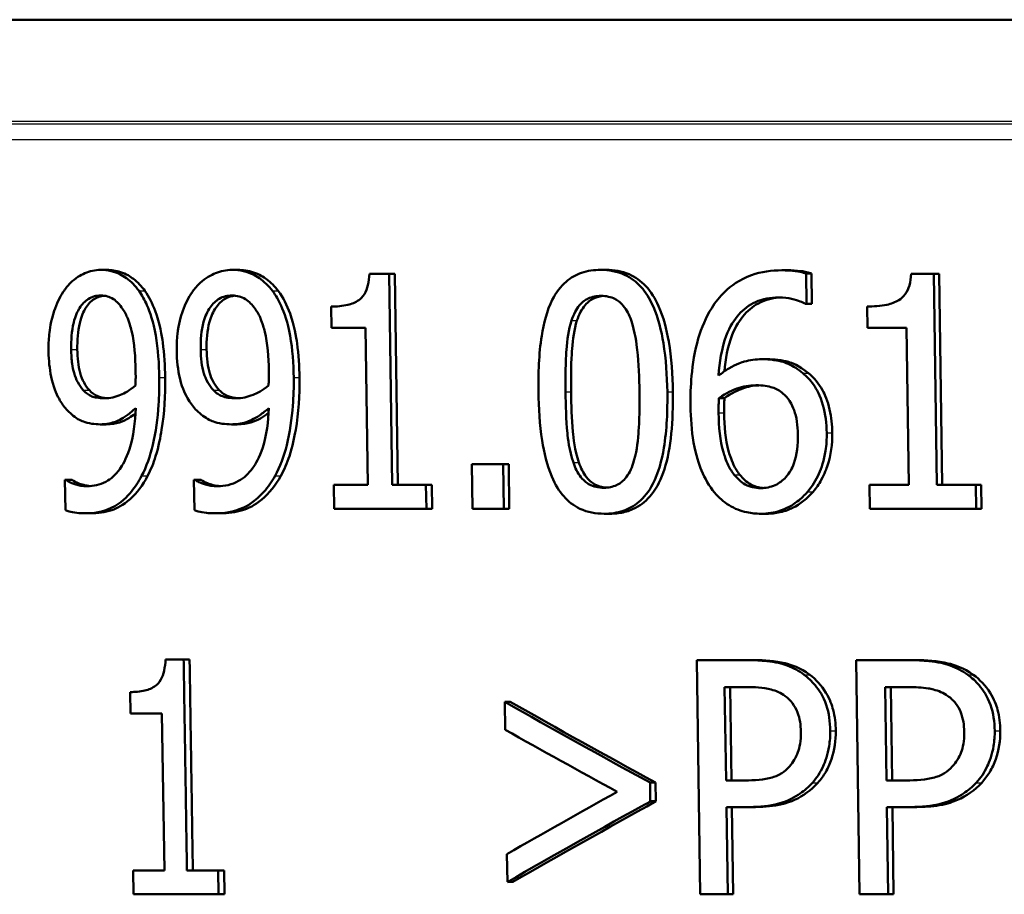
# Model space of a CAD drawing. Units: millimetres. Extents: x 0 to 2100, y 0 to 4301.
# Drawn here: x 653 to 668, y 1563 to 1576 of the extents above; entities that cross this region are included whole.
import ezdxf

# ---------------------------------------------------------------- set-up
doc = ezdxf.new("R2010")
doc.units = ezdxf.units.MM
doc.header["$LTSCALE"] = 10
doc.layers.add('Visible Edges(ISO)', color=7, linetype='Continuous', lineweight=50)
doc.layers.add('Visible Tangent Edges(ISO)', color=7, linetype='Continuous', lineweight=25)

msp = doc.modelspace()

# ---------------------------------------------------------------- linework, layer by layer
at = {"layer": 'Visible Edges(ISO)'}
for p, q in [((637.346, 1576.026), (719.346, 1576.026)), ((653.992, 1572.286), (654.082, 1572.286)), ((655.956, 1572.286), (656.043, 1572.286)), ((661.468, 1572.286), (661.551, 1572.286)), ((664.179, 1572.28), (664.261, 1572.28)), ((664.545, 1571.781), (664.538, 1572.232)), ((664.538, 1572.232), (664.621, 1572.232)), ((664.621, 1572.232), (664.627, 1571.781)), ((658.011, 1572.226), (658.305, 1572.226)), ((658.351, 1569.072), (658.305, 1572.226)), ((658.305, 1572.226), (658.389, 1572.226)), ((658.389, 1572.226), (658.436, 1569.072)), ((666.111, 1572.226), (666.448, 1572.226)), ((666.494, 1569.072), (666.448, 1572.226)), ((666.448, 1572.226), (666.531, 1572.226)), ((666.531, 1572.226), (666.576, 1569.072)), ((657.439, 1571.738), (657.444, 1571.418)), ((664.545, 1571.781), (664.527, 1571.781)), ((664.545, 1571.781), (664.627, 1571.781)), ((665.451, 1571.738), (665.455, 1571.418)), ((657.952, 1571.418), (657.444, 1571.418)), ((657.952, 1571.418), (657.987, 1569.072)), ((666.041, 1571.418), (665.455, 1571.418)), ((666.041, 1571.418), (666.075, 1569.072)), ((663.877, 1570.95), (663.96, 1570.95)), ((663.236, 1570.368), (663.318, 1570.368)), ((653.987, 1569.977), (654.078, 1569.977)), ((655.948, 1569.977), (656.035, 1569.977)), ((659.54, 1569.384), (660.009, 1569.384)), ((659.54, 1569.384), (659.55, 1568.715)), ((660.019, 1568.715), (660.009, 1569.384)), ((660.009, 1569.384), (660.093, 1569.384)), ((660.093, 1569.384), (660.102, 1568.715)), ((653.46, 1569.146), (653.476, 1569.146)), ((653.46, 1569.146), (653.467, 1568.695)), ((653.476, 1569.146), (653.568, 1569.146)), ((655.388, 1569.146), (655.405, 1569.146)), ((655.388, 1569.146), (655.395, 1568.695)), ((655.405, 1569.146), (655.494, 1569.146)), ((657.479, 1569.072), (657.987, 1569.072)), ((657.479, 1569.072), (657.484, 1568.715)), ((658.351, 1569.072), (658.857, 1569.072)), ((658.863, 1568.715), (658.857, 1569.072)), ((658.857, 1569.072), (658.942, 1569.072)), ((658.942, 1569.072), (658.947, 1568.715)), ((665.489, 1569.072), (666.075, 1569.072)), ((665.489, 1569.072), (665.494, 1568.715)), ((666.494, 1569.072), (667.075, 1569.072)), ((667.08, 1568.715), (667.075, 1569.072)), ((667.075, 1569.072), (667.158, 1569.072)), ((667.158, 1569.072), (667.163, 1568.715)), ((658.863, 1568.715), (657.484, 1568.715)), ((658.863, 1568.715), (658.947, 1568.715)), ((660.019, 1568.715), (659.55, 1568.715)), ((660.019, 1568.715), (660.102, 1568.715)), ((667.08, 1568.715), (665.494, 1568.715)), ((667.08, 1568.715), (667.163, 1568.715)), ((653.752, 1568.647), (653.843, 1568.647)), ((655.697, 1568.647), (655.785, 1568.647)), ((661.521, 1568.641), (661.604, 1568.641)), ((663.862, 1568.641), (663.945, 1568.641)), ((654.963, 1566.464), (655.234, 1566.464)), ((655.234, 1566.464), (655.323, 1566.464)), ((662.905, 1566.452), (663.685, 1566.452)), ((662.905, 1566.452), (662.955, 1562.952)), ((663.685, 1566.452), (663.767, 1566.452)), ((665.289, 1566.452), (666.098, 1566.452)), ((665.289, 1566.452), (665.339, 1562.952)), ((666.098, 1566.452), (666.181, 1566.452)), ((663.342, 1564.654), (663.322, 1566.049)), ((663.665, 1566.049), (663.322, 1566.049)), ((663.404, 1566.049), (663.425, 1564.654)), ((665.742, 1564.654), (665.722, 1566.049)), ((666.078, 1566.049), (665.722, 1566.049)), ((665.804, 1566.049), (665.824, 1564.654)), ((654.436, 1565.976), (654.441, 1565.655)), ((660.034, 1565.828), (660.04, 1565.411)), ((660.034, 1565.828), (660.117, 1565.828)), ((654.91, 1565.655), (654.441, 1565.655)), ((654.91, 1565.655), (654.946, 1563.31)), ((662.21, 1564.342), (662.206, 1564.623)), ((662.206, 1564.623), (662.289, 1564.623)), ((662.289, 1564.623), (662.293, 1564.342)), ((663.342, 1564.654), (663.624, 1564.654)), ((665.742, 1564.654), (666.035, 1564.654)), ((662.21, 1564.342), (662.293, 1564.342)), ((663.698, 1564.257), (663.348, 1564.257)), ((663.367, 1562.952), (663.348, 1564.257)), ((663.43, 1564.257), (663.449, 1562.952)), ((663.698, 1564.257), (663.781, 1564.257)), ((666.111, 1564.257), (665.747, 1564.257)), ((665.766, 1562.952), (665.747, 1564.257)), ((665.83, 1564.257), (665.848, 1562.952)), ((666.111, 1564.257), (666.194, 1564.257)), ((660.067, 1563.553), (660.073, 1563.137)), ((654.478, 1563.31), (654.483, 1562.952)), ((654.478, 1563.31), (654.946, 1563.31)), ((655.283, 1563.31), (655.752, 1563.31)), ((655.757, 1562.952), (655.752, 1563.31)), ((655.752, 1563.31), (655.84, 1563.31)), ((655.84, 1563.31), (655.845, 1562.952)), ((660.073, 1563.137), (660.157, 1563.137)), ((655.757, 1562.952), (654.483, 1562.952)), ((655.757, 1562.952), (655.845, 1562.952)), ((663.367, 1562.952), (662.955, 1562.952)), ((663.367, 1562.952), (663.449, 1562.952)), ((665.766, 1562.952), (665.339, 1562.952)), ((665.766, 1562.952), (665.848, 1562.952))]:
    msp.add_line(p, q, dxfattribs=at)
for centre, major_axis, ratio, start_param, end_param in [((677.857, 1563.349), (32.136, -14.452), 0.164414, 4.200099, 4.279045), ((677.86, 1563.348), (31.936, -14.363), 0.164414, 4.198973, 4.278422), ((677.861, 1562.949), (32.124, -14.332), 0.163585, 4.198936, 4.260233), ((678.836, 1566.532), (32.248, 14.433), 0.163918, 2.055493, 2.116853), ((678.838, 1566.129), (32.232, 14.496), 0.164414, 2.037358, 2.116435), ((678.835, 1566.128), (-32.033, -14.406), 0.164414, 5.179573, 5.259154)]:
    msp.add_ellipse(centre, major_axis=major_axis, ratio=ratio, start_param=start_param, end_param=end_param, dxfattribs=at)
for points, knots in [([(653.992, 1572.286), (653.911, 1572.286), (653.832, 1572.268), (653.696, 1572.209), (653.616, 1572.165), (653.501, 1572.05), (653.465, 1572.006), (653.434, 1571.957)], [-0.1205303, -0.1205303, -0.1205303, -0.1205303, -0.0650198, -0.0650198, -0.0214319, -0.0214319, 0, 0, 0, 0]), ([(654.567, 1571.971), (654.511, 1572.049), (654.448, 1572.113), (654.319, 1572.205), (654.245, 1572.245), (654.098, 1572.28), (654.045, 1572.286), (653.992, 1572.286)], [-0.1151823, -0.1151823, -0.1151823, -0.1151823, -0.0663653, -0.0663653, -0.0239539, -0.0239539, 0, 0, 0, 0]), ([(654.082, 1572.286), (654.152, 1572.286), (654.221, 1572.276), (654.375, 1572.226), (654.439, 1572.185), (654.547, 1572.103), (654.604, 1572.043), (654.656, 1571.971)], [0, 0, 0, 0, 0.031393, 0.031393, 0.0701794, 0.0701794, 0.1243295, 0.1243295, 0.1243295, 0.1243295]), ([(655.956, 1572.286), (655.871, 1572.286), (655.789, 1572.269), (655.646, 1572.211), (655.562, 1572.167), (655.438, 1572.053), (655.399, 1572.008), (655.364, 1571.957)], [-0.1167609, -0.1167609, -0.1167609, -0.1167609, -0.0635371, -0.0635371, -0.0217399, -0.0217399, 0, 0, 0, 0]), ([(656.562, 1571.971), (656.504, 1572.048), (656.439, 1572.111), (656.307, 1572.202), (656.23, 1572.243), (656.072, 1572.28), (656.014, 1572.286), (655.956, 1572.286)], [-0.1156069, -0.1156069, -0.1156069, -0.1156069, -0.0654862, -0.0654862, -0.0239491, -0.0239491, 0, 0, 0, 0]), ([(656.043, 1572.286), (656.121, 1572.286), (656.2, 1572.275), (656.364, 1572.22), (656.429, 1572.179), (656.538, 1572.099), (656.597, 1572.041), (656.649, 1571.971)], [0, 0, 0, 0, 0.0322825, 0.0322825, 0.069032, 0.069032, 0.1214425, 0.1214425, 0.1214425, 0.1214425]), ([(661.468, 1572.286), (661.371, 1572.286), (661.275, 1572.273), (661.099, 1572.213), (661.021, 1572.17), (660.87, 1572.04), (660.802, 1571.951), (660.664, 1571.677), (660.616, 1571.484), (660.544, 1571.031), (660.534, 1570.735), (660.538, 1570.462)], [-0.2494392, -0.2494392, -0.2494392, -0.2494392, -0.2122114, -0.2122114, -0.1782436, -0.1782436, -0.1387411, -0.1387411, -0.0820411, -0.0820411, 0, 0, 0, 0]), ([(662.465, 1570.465), (662.461, 1570.704), (662.445, 1570.955), (662.376, 1571.375), (662.33, 1571.564), (662.199, 1571.865), (662.136, 1571.958), (662.001, 1572.108), (661.919, 1572.169), (661.712, 1572.265), (661.59, 1572.286), (661.468, 1572.286)], [-0.1941504, -0.1941504, -0.1941504, -0.1941504, -0.1451281, -0.1451281, -0.1069431, -0.1069431, -0.0769437, -0.0769437, -0.042773, -0.042773, 0, 0, 0, 0]), ([(661.551, 1572.286), (661.667, 1572.286), (661.783, 1572.267), (661.986, 1572.18), (662.069, 1572.121), (662.222, 1571.958), (662.284, 1571.857), (662.407, 1571.581), (662.455, 1571.394), (662.527, 1570.971), (662.544, 1570.711), (662.547, 1570.465)], [0, 0, 0, 0, 0.0406084, 0.0406084, 0.0747457, 0.0747457, 0.1119943, 0.1119943, 0.1674156, 0.1674156, 0.2416907, 0.2416907, 0.2416907, 0.2416907]), ([(664.179, 1572.28), (664.024, 1572.28), (663.87, 1572.259), (663.545, 1572.142), (663.415, 1572.045), (663.25, 1571.889), (663.185, 1571.807), (663.128, 1571.716)], [-0.1061565, -0.1061565, -0.1061565, -0.1061565, -0.0736076, -0.0736076, -0.0336997, -0.0336997, 0, 0, 0, 0]), ([(664.538, 1572.232), (664.5, 1572.246), (664.424, 1572.269), (664.249, 1572.279), (664.214, 1572.28), (664.179, 1572.28)], [-0.05812752, -0.05812752, -0.05812752, -0.05812752, -0.01169209, -0.01169209, 0, 0, 0, 0]), ([(664.261, 1572.28), (664.327, 1572.28), (664.393, 1572.277), (664.491, 1572.265), (664.556, 1572.256), (664.621, 1572.232)], [0, 0, 0, 0, 0.02174534, 0.02174534, 0.03271837, 0.03271837, 0.03271837, 0.03271837]), ([(658.011, 1572.226), (658.008, 1572.169), (658.001, 1572.112), (657.977, 1572.01), (657.96, 1571.964), (657.907, 1571.876), (657.875, 1571.85), (657.804, 1571.799), (657.744, 1571.777), (657.608, 1571.744), (657.52, 1571.738), (657.439, 1571.738)], [-0.07980346, -0.07980346, -0.07980346, -0.07980346, -0.07115828, -0.07115828, -0.06351371, -0.06351371, -0.05404674, -0.05404674, -0.03180002, -0.03180002, 0, 0, 0, 0]), ([(666.111, 1572.226), (666.108, 1572.168), (666.099, 1572.11), (666.07, 1572.007), (666.05, 1571.962), (665.989, 1571.875), (665.953, 1571.849), (665.873, 1571.801), (665.809, 1571.779), (665.652, 1571.745), (665.547, 1571.738), (665.451, 1571.738)], [-0.07760108, -0.07760108, -0.07760108, -0.07760108, -0.06882802, -0.06882802, -0.0613122, -0.0613122, -0.05214321, -0.05214321, -0.03161011, -0.03161011, 0, 0, 0, 0]), ([(653.434, 1571.957), (653.379, 1571.873), (653.334, 1571.778), (653.249, 1571.523), (653.231, 1571.392), (653.216, 1571.239), (653.213, 1571.158), (653.214, 1571.077)], [-0.0632255, -0.0632255, -0.0632255, -0.0632255, -0.04701547, -0.04701547, -0.02429181, -0.02429181, 0, 0, 0, 0]), ([(654.869, 1570.675), (654.866, 1570.882), (654.852, 1571.104), (654.781, 1571.511), (654.73, 1571.654), (654.651, 1571.836), (654.612, 1571.907), (654.567, 1571.971)], [-0.09991543, -0.09991543, -0.09991543, -0.09991543, -0.06359386, -0.06359386, -0.02705198, -0.02705198, 0, 0, 0, 0]), ([(654.656, 1571.971), (654.717, 1571.885), (654.767, 1571.784), (654.879, 1571.482), (654.909, 1571.295), (654.945, 1571.03), (654.955, 1570.848), (654.958, 1570.675)], [0, 0, 0, 0, 0.0367114, 0.0367114, 0.1014824, 0.1014824, 0.2203849, 0.2203849, 0.2203849, 0.2203849]), ([(655.364, 1571.957), (655.306, 1571.874), (655.259, 1571.78), (655.191, 1571.589), (655.159, 1571.477), (655.132, 1571.245), (655.129, 1571.161), (655.13, 1571.077)], [-0.1256451, -0.1256451, -0.1256451, -0.1256451, -0.0708348, -0.0708348, -0.0252056, -0.0252056, 0, 0, 0, 0]), ([(656.879, 1570.675), (656.876, 1570.88), (656.862, 1571.1), (656.789, 1571.504), (656.738, 1571.646), (656.654, 1571.831), (656.612, 1571.905), (656.562, 1571.971)], [-0.1002737, -0.1002737, -0.1002737, -0.1002737, -0.064049, -0.064049, -0.0276679, -0.0276679, 0, 0, 0, 0]), ([(656.649, 1571.971), (656.722, 1571.873), (656.78, 1571.757), (656.889, 1571.453), (656.917, 1571.284), (656.953, 1571.02), (656.963, 1570.844), (656.965, 1570.675)], [0, 0, 0, 0, 0.0411469, 0.0411469, 0.1002636, 0.1002636, 0.2028471, 0.2028471, 0.2028471, 0.2028471]), ([(653.553, 1571.097), (653.551, 1571.232), (653.559, 1571.372), (653.615, 1571.6), (653.648, 1571.668), (653.715, 1571.774), (653.758, 1571.819), (653.867, 1571.888), (653.931, 1571.903), (653.996, 1571.903)], [-0.09943356, -0.09943356, -0.09943356, -0.09943356, -0.07476052, -0.07476052, -0.05448455, -0.05448455, -0.02956545, -0.02956545, 0, 0, 0, 0]), ([(654.04, 1571.9), (653.991, 1571.894), (653.942, 1571.879), (653.847, 1571.818), (653.804, 1571.771), (653.739, 1571.666), (653.705, 1571.598), (653.65, 1571.368), (653.642, 1571.231), (653.644, 1571.097)], [0.00701729, 0.00701729, 0.00701729, 0.00701729, 0.0299016, 0.0299016, 0.0550705, 0.0550705, 0.07437744, 0.07437744, 0.09691452, 0.09691452, 0.09691452, 0.09691452]), ([(653.996, 1571.903), (654.029, 1571.903), (654.061, 1571.899), (654.118, 1571.883), (654.151, 1571.871), (654.235, 1571.816), (654.28, 1571.763), (654.32, 1571.704)], [-0.06213758, -0.06213758, -0.06213758, -0.06213758, -0.04041888, -0.04041888, -0.02448295, -0.02448295, 0, 0, 0, 0]), ([(655.489, 1571.097), (655.487, 1571.237), (655.497, 1571.382), (655.555, 1571.592), (655.586, 1571.663), (655.669, 1571.781), (655.714, 1571.824), (655.826, 1571.889), (655.892, 1571.903), (655.96, 1571.903)], [-0.119829, -0.119829, -0.119829, -0.119829, -0.0779529, -0.0779529, -0.0515041, -0.0515041, -0.0278479, -0.0278479, 0, 0, 0, 0]), ([(656.002, 1571.901), (655.951, 1571.896), (655.902, 1571.881), (655.802, 1571.825), (655.757, 1571.781), (655.674, 1571.662), (655.642, 1571.59), (655.585, 1571.38), (655.575, 1571.236), (655.577, 1571.097)], [0.006187, 0.006187, 0.006187, 0.006187, 0.0276063, 0.0276063, 0.0515931, 0.0515931, 0.0782385, 0.0782385, 0.1199452, 0.1199452, 0.1199452, 0.1199452]), ([(655.96, 1571.903), (655.994, 1571.903), (656.029, 1571.899), (656.089, 1571.882), (656.124, 1571.87), (656.213, 1571.815), (656.261, 1571.762), (656.302, 1571.704)], [-0.06067111, -0.06067111, -0.06067111, -0.06067111, -0.03946654, -0.03946654, -0.02376249, -0.02376249, 0, 0, 0, 0]), ([(661.031, 1571.528), (661.046, 1571.573), (661.064, 1571.617), (661.104, 1571.694), (661.127, 1571.728), (661.198, 1571.812), (661.243, 1571.84), (661.341, 1571.886), (661.407, 1571.897), (661.474, 1571.897)], [-0.05453925, -0.05453925, -0.05453925, -0.05453925, -0.04553444, -0.04553444, -0.03740842, -0.03740842, -0.02331863, -0.02331863, 0, 0, 0, 0]), ([(661.515, 1571.896), (661.463, 1571.892), (661.411, 1571.881), (661.326, 1571.841), (661.281, 1571.812), (661.21, 1571.728), (661.187, 1571.694), (661.147, 1571.617), (661.129, 1571.573), (661.114, 1571.528)], [0.00485778, 0.00485778, 0.00485778, 0.00485778, 0.02326685, 0.02326685, 0.03743953, 0.03743953, 0.04553355, 0.04553355, 0.0545419, 0.0545419, 0.0545419, 0.0545419]), ([(661.474, 1571.897), (661.511, 1571.897), (661.548, 1571.894), (661.618, 1571.878), (661.65, 1571.867), (661.71, 1571.837), (661.757, 1571.808), (661.857, 1571.687), (661.895, 1571.612), (661.923, 1571.534)], [-0.1067177, -0.1067177, -0.1067177, -0.1067177, -0.0767968, -0.0767968, -0.0498711, -0.0498711, -0.0252033, -0.0252033, 0, 0, 0, 0]), ([(663.231, 1570.706), (663.244, 1570.906), (663.276, 1571.115), (663.4, 1571.441), (663.467, 1571.542), (663.605, 1571.698), (663.687, 1571.76), (663.891, 1571.854), (664.009, 1571.874), (664.129, 1571.874)], [-0.1485553, -0.1485553, -0.1485553, -0.1485553, -0.1066952, -0.1066952, -0.0743569, -0.0743569, -0.0400685, -0.0400685, 0, 0, 0, 0]), ([(664.17, 1571.874), (664.064, 1571.869), (663.96, 1571.848), (663.77, 1571.76), (663.688, 1571.698), (663.549, 1571.542), (663.484, 1571.442), (663.367, 1571.137), (663.334, 1570.951), (663.318, 1570.77)], [0.004636, 0.004636, 0.004636, 0.004636, 0.0401833, 0.0401833, 0.0741854, 0.0741854, 0.1069324, 0.1069324, 0.1457151, 0.1457151, 0.1457151, 0.1457151]), ([(664.129, 1571.874), (664.283, 1571.874), (664.386, 1571.84), (664.477, 1571.806), (664.503, 1571.794), (664.527, 1571.781)], [-0.03165835, -0.03165835, -0.03165835, -0.03165835, -0.0087049, -0.0087049, 0, 0, 0, 0]), ([(654.32, 1571.704), (654.351, 1571.661), (654.377, 1571.611), (654.43, 1571.479), (654.449, 1571.402), (654.498, 1571.189), (654.513, 1570.982), (654.516, 1570.78)], [-0.08723771, -0.08723771, -0.08723771, -0.08723771, -0.07641714, -0.07641714, -0.06084024, -0.06084024, 0, 0, 0, 0]), ([(656.302, 1571.704), (656.334, 1571.661), (656.362, 1571.611), (656.414, 1571.486), (656.435, 1571.413), (656.489, 1571.189), (656.504, 1570.982), (656.507, 1570.78)], [-0.09536523, -0.09536523, -0.09536523, -0.09536523, -0.08047551, -0.08047551, -0.06077504, -0.06077504, 0, 0, 0, 0]), ([(663.128, 1571.716), (663.041, 1571.576), (662.976, 1571.422), (662.873, 1571.074), (662.843, 1570.881), (662.814, 1570.552), (662.809, 1570.402), (662.811, 1570.252)], [-0.1475464, -0.1475464, -0.1475464, -0.1475464, -0.0996119, -0.0996119, -0.044863, -0.044863, 0, 0, 0, 0]), ([(660.943, 1570.462), (660.938, 1570.809), (660.951, 1571.015), (660.967, 1571.236), (660.988, 1571.394), (661.031, 1571.528)], [-0.06704893, -0.06704893, -0.06704893, -0.06704893, -0.0436311, -0.0436311, 0, 0, 0, 0]), ([(661.114, 1571.528), (661.072, 1571.398), (661.051, 1571.246), (661.035, 1571.024), (661.021, 1570.813), (661.026, 1570.462)], [0, 0, 0, 0, 0.04220213, 0.04220213, 0.06738888, 0.06738888, 0.06738888, 0.06738888]), ([(661.923, 1571.534), (661.983, 1571.365), (662.006, 1571.178), (662.037, 1570.888), (662.046, 1570.668), (662.049, 1570.465)], [-0.08726031, -0.08726031, -0.08726031, -0.08726031, -0.060866, -0.060866, 0, 0, 0, 0]), ([(653.214, 1571.077), (653.214, 1571.056), (653.215, 1571.034), (653.221, 1570.888), (653.235, 1570.762), (653.299, 1570.499), (653.347, 1570.4), (653.419, 1570.278), (653.457, 1570.228), (653.498, 1570.184)], [-0.07343184, -0.07343184, -0.07343184, -0.07343184, -0.06978448, -0.06978448, -0.04874524, -0.04874524, -0.02290494, -0.02290494, 0, 0, 0, 0]), ([(653.733, 1570.488), (653.703, 1570.522), (653.675, 1570.561), (653.628, 1570.649), (653.609, 1570.696), (653.583, 1570.79), (653.574, 1570.835), (653.563, 1570.915), (653.56, 1570.95), (653.555, 1571.022), (653.553, 1571.06), (653.553, 1571.097)], [-0.06916678, -0.06916678, -0.06916678, -0.06916678, -0.05200744, -0.05200744, -0.0356004, -0.0356004, -0.02165576, -0.02165576, -0.01128111, -0.01128111, 0, 0, 0, 0]), ([(653.644, 1571.097), (653.646, 1570.973), (653.657, 1570.849), (653.702, 1570.693), (653.721, 1570.644), (653.768, 1570.558), (653.795, 1570.52), (653.824, 1570.488)], [0, 0, 0, 0, 0.03739388, 0.03739388, 0.0562859, 0.0562859, 0.07457223, 0.07457223, 0.07457223, 0.07457223]), ([(655.13, 1571.077), (655.132, 1570.935), (655.146, 1570.79), (655.216, 1570.508), (655.266, 1570.409), (655.343, 1570.282), (655.385, 1570.23), (655.43, 1570.184)], [-0.07348635, -0.07348635, -0.07348635, -0.07348635, -0.0493924, -0.0493924, -0.02333176, -0.02333176, 0, 0, 0, 0]), ([(655.68, 1570.488), (655.648, 1570.521), (655.62, 1570.559), (655.565, 1570.654), (655.547, 1570.702), (655.504, 1570.843), (655.491, 1570.97), (655.489, 1571.097)], [-0.06110798, -0.06110798, -0.06110798, -0.06110798, -0.05086084, -0.05086084, -0.03835251, -0.03835251, 0, 0, 0, 0]), ([(655.577, 1571.097), (655.579, 1570.969), (655.592, 1570.842), (655.636, 1570.701), (655.654, 1570.651), (655.709, 1570.556), (655.737, 1570.52), (655.767, 1570.488)], [0, 0, 0, 0, 0.03849919, 0.03849919, 0.051106, 0.051106, 0.06077646, 0.06077646, 0.06077646, 0.06077646]), ([(663.877, 1570.95), (663.789, 1570.95), (663.701, 1570.939), (663.586, 1570.906), (663.499, 1570.879), (663.332, 1570.781), (663.28, 1570.745), (663.231, 1570.706)], [-0.1876715, -0.1876715, -0.1876715, -0.1876715, -0.0642404, -0.0642404, -0.0205947, -0.0205947, 0, 0, 0, 0]), ([(664.49, 1570.743), (664.423, 1570.798), (664.349, 1570.848), (664.241, 1570.895), (664.171, 1570.923), (663.996, 1570.947), (663.936, 1570.95), (663.877, 1570.95)], [-0.1568292, -0.1568292, -0.1568292, -0.1568292, -0.0588032, -0.0588032, -0.0197675, -0.0197675, 0, 0, 0, 0]), ([(663.96, 1570.95), (664.064, 1570.95), (664.175, 1570.94), (664.326, 1570.896), (664.428, 1570.861), (664.573, 1570.743)], [0, 0, 0, 0, 0.03510743, 0.03510743, 0.05179465, 0.05179465, 0.05179465, 0.05179465]), ([(654.516, 1570.78), (654.517, 1570.71), (654.517, 1570.672), (654.516, 1570.623), (654.515, 1570.587), (654.513, 1570.558)], [-0.01495062, -0.01495062, -0.01495062, -0.01495062, -0.00850529, -0.00850529, 0, 0, 0, 0]), ([(656.507, 1570.78), (656.508, 1570.712), (656.508, 1570.68), (656.506, 1570.623), (656.505, 1570.587), (656.504, 1570.558)], [-0.01750124, -0.01750124, -0.01750124, -0.01750124, -0.0085007, -0.0085007, 0, 0, 0, 0]), ([(654.606, 1569.206), (654.679, 1569.345), (654.733, 1569.505), (654.817, 1569.861), (654.845, 1570.069), (654.868, 1570.403), (654.871, 1570.539), (654.869, 1570.675)], [-0.1551991, -0.1551991, -0.1551991, -0.1551991, -0.1011848, -0.1011848, -0.0408777, -0.0408777, 0, 0, 0, 0]), ([(654.958, 1570.675), (654.962, 1570.411), (654.946, 1570.151), (654.887, 1569.785), (654.86, 1569.646), (654.783, 1569.396), (654.743, 1569.297), (654.695, 1569.206)], [0, 0, 0, 0, 0.0790457, 0.0790457, 0.1136541, 0.1136541, 0.1389518, 0.1389518, 0.1389518, 0.1389518]), ([(656.6, 1569.206), (656.677, 1569.344), (656.734, 1569.502), (656.822, 1569.854), (656.851, 1570.06), (656.877, 1570.395), (656.881, 1570.535), (656.879, 1570.675)], [-0.1541337, -0.1541337, -0.1541337, -0.1541337, -0.1014108, -0.1014108, -0.0420957, -0.0420957, 0, 0, 0, 0]), ([(656.965, 1570.675), (656.969, 1570.411), (656.952, 1570.151), (656.89, 1569.786), (656.862, 1569.647), (656.78, 1569.398), (656.738, 1569.298), (656.686, 1569.206)], [0, 0, 0, 0, 0.0790338, 0.0790338, 0.1130608, 0.1130608, 0.1381707, 0.1381707, 0.1381707, 0.1381707]), ([(664.848, 1569.849), (664.846, 1569.989), (664.83, 1570.131), (664.752, 1570.406), (664.698, 1570.503), (664.604, 1570.637), (664.551, 1570.694), (664.49, 1570.743)], [-0.07470845, -0.07470845, -0.07470845, -0.07470845, -0.05024062, -0.05024062, -0.02460602, -0.02460602, 0, 0, 0, 0]), ([(664.573, 1570.743), (664.659, 1570.672), (664.73, 1570.587), (664.821, 1570.422), (664.862, 1570.33), (664.917, 1570.084), (664.929, 1569.966), (664.93, 1569.849)], [0, 0, 0, 0, 0.03523132, 0.03523132, 0.05743482, 0.05743482, 0.07650174, 0.07650174, 0.07650174, 0.07650174]), ([(654.057, 1570.366), (653.964, 1570.366), (653.897, 1570.383), (653.816, 1570.413), (653.773, 1570.444), (653.733, 1570.488)], [-0.03792752, -0.03792752, -0.03792752, -0.03792752, -0.02193978, -0.02193978, 0, 0, 0, 0]), ([(653.824, 1570.488), (653.862, 1570.445), (653.904, 1570.415), (653.983, 1570.384), (654.034, 1570.372), (654.098, 1570.367)], [0, 0, 0, 0, 0.02127483, 0.02127483, 0.03709453, 0.03709453, 0.03709453, 0.03709453]), ([(654.513, 1570.558), (654.431, 1570.482), (654.347, 1570.441), (654.216, 1570.386), (654.137, 1570.366), (654.057, 1570.366)], [-0.06154099, -0.06154099, -0.06154099, -0.06154099, -0.03577976, -0.03577976, 0, 0, 0, 0]), ([(656.022, 1570.366), (655.929, 1570.366), (655.857, 1570.381), (655.764, 1570.415), (655.72, 1570.445), (655.68, 1570.488)], [-0.03940988, -0.03940988, -0.03940988, -0.03940988, -0.02078205, -0.02078205, 0, 0, 0, 0]), ([(655.767, 1570.488), (655.808, 1570.445), (655.853, 1570.415), (655.936, 1570.384), (655.991, 1570.371), (656.061, 1570.367)], [0, 0, 0, 0, 0.02091465, 0.02091465, 0.03570173, 0.03570173, 0.03570173, 0.03570173]), ([(656.504, 1570.558), (656.417, 1570.482), (656.329, 1570.441), (656.19, 1570.386), (656.106, 1570.366), (656.022, 1570.366)], [-0.05945546, -0.05945546, -0.05945546, -0.05945546, -0.03460939, -0.03460939, 0, 0, 0, 0]), ([(661.521, 1568.641), (661.616, 1568.641), (661.712, 1568.654), (661.888, 1568.713), (661.966, 1568.756), (662.118, 1568.884), (662.189, 1568.973), (662.332, 1569.247), (662.382, 1569.44), (662.458, 1569.894), (662.469, 1570.191), (662.465, 1570.465)], [-0.2506231, -0.2506231, -0.2506231, -0.2506231, -0.2130651, -0.2130651, -0.1787688, -0.1787688, -0.1389772, -0.1389772, -0.0822661, -0.0822661, 0, 0, 0, 0]), ([(662.547, 1570.465), (662.554, 1570.026), (662.521, 1569.619), (662.376, 1569.166), (662.315, 1569.036), (662.161, 1568.843), (662.082, 1568.776), (661.932, 1568.698), (661.87, 1568.676), (661.74, 1568.647), (661.672, 1568.641), (661.604, 1568.641)], [0, 0, 0, 0, 0.1317043, 0.1317043, 0.1901367, 0.1901367, 0.2358723, 0.2358723, 0.2655596, 0.2655596, 0.2967452, 0.2967452, 0.2967452, 0.2967452]), ([(662.049, 1570.465), (662.054, 1570.132), (662.041, 1569.937), (662.022, 1569.694), (662, 1569.534), (661.956, 1569.398)], [-0.07365972, -0.07365972, -0.07365972, -0.07365972, -0.04368196, -0.04368196, 0, 0, 0, 0]), ([(663.236, 1570.368), (663.351, 1570.45), (663.445, 1570.49), (663.597, 1570.545), (663.691, 1570.561), (663.789, 1570.561)], [-0.05399412, -0.05399412, -0.05399412, -0.05399412, -0.03272559, -0.03272559, 0, 0, 0, 0]), ([(663.831, 1570.56), (663.749, 1570.557), (663.669, 1570.541), (663.53, 1570.491), (663.435, 1570.451), (663.318, 1570.368)], [0.00448566, 0.00448566, 0.00448566, 0.00448566, 0.03221445, 0.03221445, 0.05405113, 0.05405113, 0.05405113, 0.05405113]), ([(663.789, 1570.561), (663.89, 1570.561), (663.979, 1570.546), (664.092, 1570.511), (664.145, 1570.481), (664.193, 1570.439)], [-0.03900903, -0.03900903, -0.03900903, -0.03900903, -0.02013359, -0.02013359, 0, 0, 0, 0]), ([(660.538, 1570.462), (660.541, 1570.224), (660.556, 1569.972), (660.622, 1569.554), (660.667, 1569.365), (660.791, 1569.07), (660.851, 1568.975), (660.986, 1568.821), (661.067, 1568.759), (661.273, 1568.662), (661.397, 1568.641), (661.521, 1568.641)], [-0.2030064, -0.2030064, -0.2030064, -0.2030064, -0.1502159, -0.1502159, -0.109289, -0.109289, -0.0779561, -0.0779561, -0.0435042, -0.0435042, 0, 0, 0, 0]), ([(661.06, 1569.407), (660.997, 1569.591), (660.978, 1569.769), (660.953, 1570.042), (660.945, 1570.267), (660.943, 1570.462)], [-0.08176787, -0.08176787, -0.08176787, -0.08176787, -0.05846354, -0.05846354, 0, 0, 0, 0]), ([(661.026, 1570.462), (661.029, 1570.273), (661.036, 1570.056), (661.06, 1569.776), (661.079, 1569.594), (661.143, 1569.407)], [0, 0, 0, 0, 0.05688291, 0.05688291, 0.08404117, 0.08404117, 0.08404117, 0.08404117]), ([(663.231, 1570.147), (663.23, 1570.216), (663.232, 1570.256), (663.233, 1570.302), (663.235, 1570.335), (663.236, 1570.368)], [-0.01376714, -0.01376714, -0.01376714, -0.01376714, -0.00994039, -0.00994039, 0, 0, 0, 0]), ([(663.318, 1570.368), (663.317, 1570.335), (663.316, 1570.302), (663.314, 1570.256), (663.313, 1570.216), (663.314, 1570.147)], [0, 0, 0, 0, 0.0099272, 0.0099272, 0.01378661, 0.01378661, 0.01378661, 0.01378661]), ([(664.193, 1570.439), (664.23, 1570.406), (664.263, 1570.369), (664.325, 1570.276), (664.346, 1570.228), (664.399, 1570.084), (664.415, 1569.957), (664.416, 1569.83)], [-0.06267043, -0.06267043, -0.06267043, -0.06267043, -0.05159081, -0.05159081, -0.03840687, -0.03840687, 0, 0, 0, 0]), ([(653.498, 1570.184), (653.554, 1570.126), (653.613, 1570.077), (653.695, 1570.034), (653.758, 1570.003), (653.903, 1569.98), (653.945, 1569.977), (653.987, 1569.977)], [-0.2276557, -0.2276557, -0.2276557, -0.2276557, -0.0660698, -0.0660698, -0.0192137, -0.0192137, 0, 0, 0, 0]), ([(654.517, 1570.221), (654.51, 1570.01), (654.483, 1569.795), (654.375, 1569.457), (654.319, 1569.365), (654.218, 1569.223), (654.148, 1569.161), (653.981, 1569.071), (653.886, 1569.052), (653.791, 1569.052)], [-0.1386932, -0.1386932, -0.1386932, -0.1386932, -0.1066134, -0.1066134, -0.081349, -0.081349, -0.0435234, -0.0435234, 0, 0, 0, 0]), ([(653.987, 1569.977), (654.058, 1569.977), (654.128, 1569.987), (654.24, 1570.026), (654.305, 1570.053), (654.433, 1570.146), (654.475, 1570.182), (654.517, 1570.221)], [-0.1323357, -0.1323357, -0.1323357, -0.1323357, -0.0645169, -0.0645169, -0.021865, -0.021865, 0, 0, 0, 0]), ([(655.43, 1570.184), (655.488, 1570.127), (655.551, 1570.079), (655.637, 1570.035), (655.702, 1570.004), (655.855, 1569.98), (655.901, 1569.977), (655.948, 1569.977)], [-0.2147666, -0.2147666, -0.2147666, -0.2147666, -0.0637837, -0.0637837, -0.0191872, -0.0191872, 0, 0, 0, 0]), ([(656.507, 1570.221), (656.5, 1570.02), (656.474, 1569.814), (656.367, 1569.479), (656.309, 1569.384), (656.206, 1569.24), (656.135, 1569.176), (655.955, 1569.074), (655.847, 1569.052), (655.738, 1569.052)], [-0.1367953, -0.1367953, -0.1367953, -0.1367953, -0.1065608, -0.1065608, -0.081425, -0.081425, -0.0452987, -0.0452987, 0, 0, 0, 0]), ([(655.948, 1569.977), (656.021, 1569.977), (656.095, 1569.987), (656.213, 1570.025), (656.28, 1570.052), (656.416, 1570.144), (656.462, 1570.181), (656.507, 1570.221)], [-0.1262734, -0.1262734, -0.1262734, -0.1262734, -0.0626328, -0.0626328, -0.0219561, -0.0219561, 0, 0, 0, 0]), ([(662.811, 1570.252), (662.814, 1570.072), (662.827, 1569.885), (662.891, 1569.513), (662.937, 1569.382), (663.026, 1569.167), (663.089, 1569.054), (663.171, 1568.959)], [-0.09924011, -0.09924011, -0.09924011, -0.09924011, -0.07075437, -0.07075437, -0.03944648, -0.03944648, 0, 0, 0, 0]), ([(654.513, 1570.14), (654.481, 1570.115), (654.448, 1570.092), (654.337, 1570.024), (654.23, 1569.977), (654.078, 1569.977)], [0.01614219, 0.01614219, 0.01614219, 0.01614219, 0.0324983, 0.0324983, 0.07049892, 0.07049892, 0.07049892, 0.07049892]), ([(656.503, 1570.147), (656.464, 1570.117), (656.423, 1570.089), (656.304, 1570.023), (656.193, 1569.977), (656.035, 1569.977)], [0.01443325, 0.01443325, 0.01443325, 0.01443325, 0.03297809, 0.03297809, 0.06798569, 0.06798569, 0.06798569, 0.06798569]), ([(663.466, 1569.223), (663.431, 1569.265), (663.401, 1569.314), (663.341, 1569.44), (663.316, 1569.518), (663.252, 1569.731), (663.234, 1569.942), (663.231, 1570.147)], [-0.08795965, -0.08795965, -0.08795965, -0.08795965, -0.07725101, -0.07725101, -0.06156066, -0.06156066, 0, 0, 0, 0]), ([(663.314, 1570.147), (663.317, 1569.948), (663.334, 1569.745), (663.391, 1569.541), (663.416, 1569.456), (663.482, 1569.318), (663.512, 1569.267), (663.549, 1569.223)], [0, 0, 0, 0, 0.05973159, 0.05973159, 0.07288628, 0.07288628, 0.08122829, 0.08122829, 0.08122829, 0.08122829]), ([(664.416, 1569.83), (664.419, 1569.673), (664.403, 1569.52), (664.331, 1569.322), (664.295, 1569.253), (664.191, 1569.137), (664.138, 1569.097), (664.008, 1569.037), (663.934, 1569.024), (663.859, 1569.024)], [-0.1274273, -0.1274273, -0.1274273, -0.1274273, -0.0746818, -0.0746818, -0.0471253, -0.0471253, -0.0252276, -0.0252276, 0, 0, 0, 0]), ([(664.562, 1568.97), (664.631, 1569.049), (664.686, 1569.14), (664.768, 1569.326), (664.808, 1569.438), (664.844, 1569.67), (664.849, 1569.759), (664.848, 1569.849)], [-0.1202795, -0.1202795, -0.1202795, -0.1202795, -0.0707783, -0.0707783, -0.0270199, -0.0270199, 0, 0, 0, 0]), ([(664.93, 1569.849), (664.933, 1569.682), (664.912, 1569.519), (664.846, 1569.321), (664.817, 1569.237), (664.732, 1569.083), (664.691, 1569.024), (664.645, 1568.97)], [0, 0, 0, 0, 0.05012838, 0.05012838, 0.06348912, 0.06348912, 0.07290894, 0.07290894, 0.07290894, 0.07290894]), ([(661.515, 1569.03), (661.476, 1569.03), (661.437, 1569.033), (661.364, 1569.05), (661.331, 1569.062), (661.274, 1569.093), (661.225, 1569.123), (661.123, 1569.251), (661.087, 1569.327), (661.06, 1569.407)], [-0.1242032, -0.1242032, -0.1242032, -0.1242032, -0.0861944, -0.0861944, -0.0521019, -0.0521019, -0.0257052, -0.0257052, 0, 0, 0, 0]), ([(661.143, 1569.407), (661.17, 1569.326), (661.206, 1569.25), (661.309, 1569.122), (661.358, 1569.092), (661.415, 1569.062), (661.448, 1569.05), (661.507, 1569.036), (661.532, 1569.033), (661.556, 1569.031)], [0, 0, 0, 0, 0.0257777, 0.0257777, 0.0521639, 0.0521639, 0.0861437, 0.0861437, 0.1098324, 0.1098324, 0.1098324, 0.1098324]), ([(661.956, 1569.398), (661.942, 1569.354), (661.924, 1569.31), (661.884, 1569.233), (661.861, 1569.198), (661.791, 1569.116), (661.745, 1569.087), (661.647, 1569.04), (661.581, 1569.03), (661.515, 1569.03)], [-0.05506435, -0.05506435, -0.05506435, -0.05506435, -0.04578345, -0.04578345, -0.0374009, -0.0374009, -0.0230455, -0.0230455, 0, 0, 0, 0]), ([(653.791, 1569.052), (653.659, 1569.052), (653.562, 1569.097), (653.51, 1569.123), (653.492, 1569.134), (653.476, 1569.146)], [-0.02533239, -0.02533239, -0.02533239, -0.02533239, -0.00801301, -0.00801301, 0, 0, 0, 0]), ([(653.568, 1569.146), (653.593, 1569.126), (653.627, 1569.11), (653.708, 1569.078), (653.769, 1569.06), (653.839, 1569.054)], [0, 0, 0, 0, 0.0129802, 0.0129802, 0.03301487, 0.03301487, 0.03301487, 0.03301487]), ([(653.752, 1568.647), (653.886, 1568.647), (654.024, 1568.668), (654.294, 1568.797), (654.39, 1568.897), (654.51, 1569.043), (654.56, 1569.121), (654.606, 1569.206)], [-0.1044243, -0.1044243, -0.1044243, -0.1044243, -0.0703848, -0.0703848, -0.0329403, -0.0329403, 0, 0, 0, 0]), ([(654.695, 1569.206), (654.622, 1569.067), (654.535, 1568.951), (654.33, 1568.767), (654.235, 1568.722), (654.056, 1568.66), (653.948, 1568.647), (653.843, 1568.647)], [0, 0, 0, 0, 0.0537716, 0.0537716, 0.1087017, 0.1087017, 0.1828942, 0.1828942, 0.1828942, 0.1828942]), ([(655.738, 1569.052), (655.601, 1569.052), (655.5, 1569.096), (655.443, 1569.122), (655.423, 1569.133), (655.405, 1569.146)], [-0.02524028, -0.02524028, -0.02524028, -0.02524028, -0.00811087, -0.00811087, 0, 0, 0, 0]), ([(655.494, 1569.146), (655.52, 1569.126), (655.555, 1569.11), (655.64, 1569.078), (655.707, 1569.059), (655.785, 1569.054)], [0, 0, 0, 0, 0.01240804, 0.01240804, 0.03175784, 0.03175784, 0.03175784, 0.03175784]), ([(655.697, 1568.647), (655.837, 1568.647), (655.982, 1568.668), (656.174, 1568.754), (656.3, 1568.818), (656.495, 1569.039), (656.551, 1569.118), (656.6, 1569.206)], [-0.2734631, -0.2734631, -0.2734631, -0.2734631, -0.105073, -0.105073, -0.0334, -0.0334, 0, 0, 0, 0]), ([(656.686, 1569.206), (656.607, 1569.064), (656.513, 1568.945), (656.297, 1568.766), (656.2, 1568.721), (656.007, 1568.66), (655.895, 1568.647), (655.785, 1568.647)], [0, 0, 0, 0, 0.0540105, 0.0540105, 0.1050083, 0.1050083, 0.170394, 0.170394, 0.170394, 0.170394]), ([(663.859, 1569.024), (663.819, 1569.024), (663.779, 1569.028), (663.712, 1569.045), (663.67, 1569.058), (663.567, 1569.114), (663.513, 1569.165), (663.466, 1569.223)], [-0.05924574, -0.05924574, -0.05924574, -0.05924574, -0.03835782, -0.03835782, -0.02303436, -0.02303436, 0, 0, 0, 0]), ([(663.549, 1569.223), (663.595, 1569.165), (663.65, 1569.114), (663.753, 1569.057), (663.794, 1569.045), (663.849, 1569.032), (663.875, 1569.027), (663.902, 1569.025)], [0, 0, 0, 0, 0.02304399, 0.02304399, 0.03837722, 0.03837722, 0.05235075, 0.05235075, 0.05235075, 0.05235075]), ([(663.171, 1568.959), (663.235, 1568.882), (663.308, 1568.817), (663.473, 1568.716), (663.562, 1568.682), (663.723, 1568.648), (663.792, 1568.641), (663.862, 1568.641)], [-0.08627691, -0.08627691, -0.08627691, -0.08627691, -0.05490561, -0.05490561, -0.02342136, -0.02342136, 0, 0, 0, 0]), ([(663.862, 1568.641), (663.962, 1568.641), (664.06, 1568.655), (664.244, 1568.717), (664.328, 1568.762), (664.464, 1568.867), (664.515, 1568.916), (664.562, 1568.97)], [-0.09054895, -0.09054895, -0.09054895, -0.09054895, -0.05553363, -0.05553363, -0.02271346, -0.02271346, 0, 0, 0, 0]), ([(664.645, 1568.97), (664.556, 1568.867), (664.454, 1568.785), (664.297, 1568.708), (664.234, 1568.681), (664.082, 1568.648), (664.014, 1568.641), (663.945, 1568.641)], [0, 0, 0, 0, 0.04293329, 0.04293329, 0.05770329, 0.05770329, 0.06958957, 0.06958957, 0.06958957, 0.06958957]), ([(653.467, 1568.695), (653.502, 1568.68), (653.538, 1568.669), (653.617, 1568.654), (653.662, 1568.651), (653.709, 1568.648), (653.731, 1568.647), (653.752, 1568.647)], [-0.0312047, -0.0312047, -0.0312047, -0.0312047, -0.02156142, -0.02156142, -0.00999235, -0.00999235, 0, 0, 0, 0]), ([(655.395, 1568.695), (655.432, 1568.68), (655.469, 1568.67), (655.552, 1568.654), (655.6, 1568.651), (655.649, 1568.648), (655.673, 1568.647), (655.697, 1568.647)], [-0.02984754, -0.02984754, -0.02984754, -0.02984754, -0.02089374, -0.02089374, -0.01000262, -0.01000262, 0, 0, 0, 0]), ([(654.963, 1566.464), (654.96, 1566.406), (654.954, 1566.349), (654.931, 1566.246), (654.916, 1566.201), (654.867, 1566.113), (654.837, 1566.087), (654.768, 1566.034), (654.71, 1566.012), (654.584, 1565.981), (654.507, 1565.976), (654.436, 1565.976)], [-0.08352581, -0.08352581, -0.08352581, -0.08352581, -0.07449213, -0.07449213, -0.06647173, -0.06647173, -0.05638325, -0.05638325, -0.03188434, -0.03188434, 0, 0, 0, 0]), ([(664.51, 1566.234), (664.433, 1566.293), (664.348, 1566.338), (664.181, 1566.399), (664.084, 1566.424), (663.862, 1566.448), (663.772, 1566.452), (663.685, 1566.452)], [-0.1258407, -0.1258407, -0.1258407, -0.1258407, -0.0744209, -0.0744209, -0.0295325, -0.0295325, 0, 0, 0, 0]), ([(663.767, 1566.452), (663.915, 1566.452), (664.078, 1566.441), (664.318, 1566.383), (664.456, 1566.338), (664.593, 1566.234)], [0, 0, 0, 0, 0.04994824, 0.04994824, 0.08174607, 0.08174607, 0.08174607, 0.08174607]), ([(666.955, 1566.234), (666.874, 1566.293), (666.787, 1566.338), (666.614, 1566.399), (666.513, 1566.424), (666.283, 1566.448), (666.189, 1566.452), (666.098, 1566.452)], [-0.1260284, -0.1260284, -0.1260284, -0.1260284, -0.0744858, -0.0744858, -0.0295487, -0.0295487, 0, 0, 0, 0]), ([(666.181, 1566.452), (666.336, 1566.452), (666.507, 1566.441), (666.756, 1566.382), (666.897, 1566.337), (667.038, 1566.234)], [0, 0, 0, 0, 0.05045834, 0.05045834, 0.08178024, 0.08178024, 0.08178024, 0.08178024]), ([(664.9, 1565.397), (664.899, 1565.528), (664.882, 1565.66), (664.796, 1565.911), (664.732, 1566.008), (664.626, 1566.137), (664.571, 1566.189), (664.51, 1566.234)], [-0.07856521, -0.07856521, -0.07856521, -0.07856521, -0.05185303, -0.05185303, -0.02399678, -0.02399678, 0, 0, 0, 0]), ([(664.593, 1566.234), (664.69, 1566.162), (664.771, 1566.072), (664.896, 1565.867), (664.926, 1565.779), (664.97, 1565.608), (664.981, 1565.502), (664.983, 1565.397)], [0, 0, 0, 0, 0.0384681, 0.0384681, 0.0735475, 0.0735475, 0.1252915, 0.1252915, 0.1252915, 0.1252915]), ([(667.359, 1565.397), (667.357, 1565.528), (667.34, 1565.66), (667.251, 1565.912), (667.184, 1566.008), (667.075, 1566.137), (667.018, 1566.189), (666.955, 1566.234)], [-0.07868234, -0.07868234, -0.07868234, -0.07868234, -0.05193235, -0.05193235, -0.02401248, -0.02401248, 0, 0, 0, 0]), ([(667.038, 1566.234), (667.138, 1566.161), (667.223, 1566.072), (667.351, 1565.867), (667.383, 1565.78), (667.429, 1565.609), (667.44, 1565.503), (667.442, 1565.397)], [0, 0, 0, 0, 0.0386894, 0.0386894, 0.0734024, 0.0734024, 0.1250426, 0.1250426, 0.1250426, 0.1250426]), ([(663.665, 1566.049), (663.755, 1566.049), (663.898, 1566.045), (664.091, 1565.994), (664.162, 1565.963), (664.226, 1565.916)], [-0.06607313, -0.06607313, -0.06607313, -0.06607313, -0.02537134, -0.02537134, 0, 0, 0, 0]), ([(666.078, 1566.049), (666.171, 1566.049), (666.272, 1566.045), (666.39, 1566.026), (666.417, 1566.02), (666.519, 1565.995), (666.593, 1565.963), (666.66, 1565.916)], [-0.06599395, -0.06599395, -0.06599395, -0.06599395, -0.03398757, -0.03398757, -0.02551286, -0.02551286, 0, 0, 0, 0]), ([(664.226, 1565.916), (664.267, 1565.886), (664.304, 1565.85), (664.367, 1565.767), (664.392, 1565.722), (664.446, 1565.581), (664.46, 1565.481), (664.461, 1565.383)], [-0.06204386, -0.06204386, -0.06204386, -0.06204386, -0.0456854, -0.0456854, -0.02953529, -0.02953529, 0, 0, 0, 0]), ([(666.66, 1565.916), (666.702, 1565.886), (666.741, 1565.85), (666.806, 1565.767), (666.832, 1565.722), (666.888, 1565.581), (666.902, 1565.481), (666.903, 1565.383)], [-0.06212568, -0.06212568, -0.06212568, -0.06212568, -0.04573135, -0.04573135, -0.02955208, -0.02955208, 0, 0, 0, 0]), ([(664.461, 1565.383), (664.463, 1565.24), (664.442, 1565.144), (664.389, 1564.996), (664.344, 1564.926), (664.29, 1564.864)], [-0.04801942, -0.04801942, -0.04801942, -0.04801942, -0.02621505, -0.02621505, 0, 0, 0, 0]), ([(664.634, 1564.62), (664.699, 1564.692), (664.752, 1564.774), (664.826, 1564.937), (664.863, 1565.039), (664.896, 1565.244), (664.902, 1565.32), (664.9, 1565.397)], [-0.1129299, -0.1129299, -0.1129299, -0.1129299, -0.0626585, -0.0626585, -0.023009, -0.023009, 0, 0, 0, 0]), ([(664.983, 1565.397), (664.985, 1565.251), (664.964, 1565.11), (664.896, 1564.907), (664.867, 1564.841), (664.799, 1564.722), (664.76, 1564.669), (664.716, 1564.62)], [0, 0, 0, 0, 0.043834, 0.043834, 0.06526317, 0.06526317, 0.08581126, 0.08581126, 0.08581126, 0.08581126]), ([(666.903, 1565.383), (666.906, 1565.238), (666.883, 1565.143), (666.828, 1564.996), (666.782, 1564.925), (666.725, 1564.864)], [-0.04770854, -0.04770854, -0.04770854, -0.04770854, -0.02612398, -0.02612398, 0, 0, 0, 0]), ([(667.082, 1564.62), (667.15, 1564.692), (667.205, 1564.774), (667.281, 1564.937), (667.321, 1565.04), (667.355, 1565.245), (667.36, 1565.321), (667.359, 1565.397)], [-0.1129023, -0.1129023, -0.1129023, -0.1129023, -0.0626081, -0.0626081, -0.0229365, -0.0229365, 0, 0, 0, 0]), ([(667.442, 1565.397), (667.444, 1565.251), (667.422, 1565.109), (667.351, 1564.906), (667.321, 1564.84), (667.25, 1564.722), (667.21, 1564.668), (667.165, 1564.62)], [0, 0, 0, 0, 0.04397492, 0.04397492, 0.06535276, 0.06535276, 0.08581442, 0.08581442, 0.08581442, 0.08581442]), ([(664.29, 1564.864), (664.256, 1564.824), (664.218, 1564.79), (664.117, 1564.726), (664.062, 1564.708), (663.913, 1564.664), (663.765, 1564.654), (663.624, 1564.654)], [-0.06737454, -0.06737454, -0.06737454, -0.06737454, -0.05902344, -0.05902344, -0.04751863, -0.04751863, 0, 0, 0, 0]), ([(666.725, 1564.864), (666.69, 1564.824), (666.651, 1564.79), (666.546, 1564.726), (666.489, 1564.708), (666.335, 1564.664), (666.181, 1564.654), (666.035, 1564.654)], [-0.06724711, -0.06724711, -0.06724711, -0.06724711, -0.05891718, -0.05891718, -0.04743971, -0.04743971, 0, 0, 0, 0]), ([(663.698, 1564.257), (663.841, 1564.257), (663.992, 1564.269), (664.273, 1564.347), (664.373, 1564.404), (664.518, 1564.505), (664.578, 1564.559), (664.634, 1564.62)], [-0.0880272, -0.0880272, -0.0880272, -0.0880272, -0.05738547, -0.05738547, -0.02616652, -0.02616652, 0, 0, 0, 0]), ([(664.716, 1564.62), (664.615, 1564.508), (664.497, 1564.422), (664.27, 1564.319), (664.097, 1564.257), (663.781, 1564.257)], [0, 0, 0, 0, 0.04800637, 0.04800637, 0.08232619, 0.08232619, 0.08232619, 0.08232619]), ([(666.111, 1564.257), (666.259, 1564.257), (666.417, 1564.27), (666.709, 1564.347), (666.812, 1564.404), (666.962, 1564.505), (667.025, 1564.559), (667.082, 1564.62)], [-0.08770818, -0.08770818, -0.08770818, -0.08770818, -0.05722572, -0.05722572, -0.02610343, -0.02610343, 0, 0, 0, 0]), ([(667.165, 1564.62), (667.06, 1564.508), (666.938, 1564.423), (666.742, 1564.337), (666.657, 1564.305), (666.42, 1564.264), (666.305, 1564.257), (666.194, 1564.257)], [0, 0, 0, 0, 0.04775464, 0.04775464, 0.06858845, 0.06858845, 0.08688434, 0.08688434, 0.08688434, 0.08688434])]:
    msp.add_open_spline(points, degree=3, knots=knots, dxfattribs=at)
for points, weights in [([(655.283, 1563.31), (655.259, 1564.883), (655.234, 1566.464)], [1, 1.0000016739, 1]), ([(655.323, 1566.464), (655.347, 1564.883), (655.371, 1563.31)], [1, 1.00000170315, 1])]:
    msp.add_rational_spline(points, weights, degree=2, dxfattribs=at)
at = {"layer": 'Visible Tangent Edges(ISO)'}
for p, q in [((714.868, 1574.504), (641.825, 1574.504)), ((645.695, 1574.47), (710.998, 1574.47)), ((710.75, 1574.229), (645.943, 1574.229)), ((654.567, 1571.971), (654.656, 1571.971)), ((656.562, 1571.971), (656.649, 1571.971)), ((661.031, 1571.528), (661.114, 1571.528)), ((653.553, 1571.097), (653.644, 1571.097)), ((655.489, 1571.097), (655.577, 1571.097)), ((654.869, 1570.675), (654.958, 1570.675)), ((656.879, 1570.675), (656.965, 1570.675)), ((664.49, 1570.743), (664.573, 1570.743)), ((653.733, 1570.488), (653.824, 1570.488)), ((655.68, 1570.488), (655.767, 1570.488)), ((662.465, 1570.465), (662.547, 1570.465)), ((660.943, 1570.462), (661.026, 1570.462)), ((663.231, 1570.147), (663.314, 1570.147)), ((664.848, 1569.849), (664.93, 1569.849)), ((661.06, 1569.407), (661.143, 1569.407)), ((654.606, 1569.206), (654.695, 1569.206)), ((656.6, 1569.206), (656.686, 1569.206)), ((663.466, 1569.223), (663.549, 1569.223)), ((664.562, 1568.97), (664.645, 1568.97)), ((664.51, 1566.234), (664.593, 1566.234)), ((666.955, 1566.234), (667.038, 1566.234)), ((664.9, 1565.397), (664.983, 1565.397)), ((667.359, 1565.397), (667.442, 1565.397)), ((664.634, 1564.62), (664.716, 1564.62)), ((667.082, 1564.62), (667.165, 1564.62))]:
    msp.add_line(p, q, dxfattribs=at)

doc.saveas('drawing.dxf')
